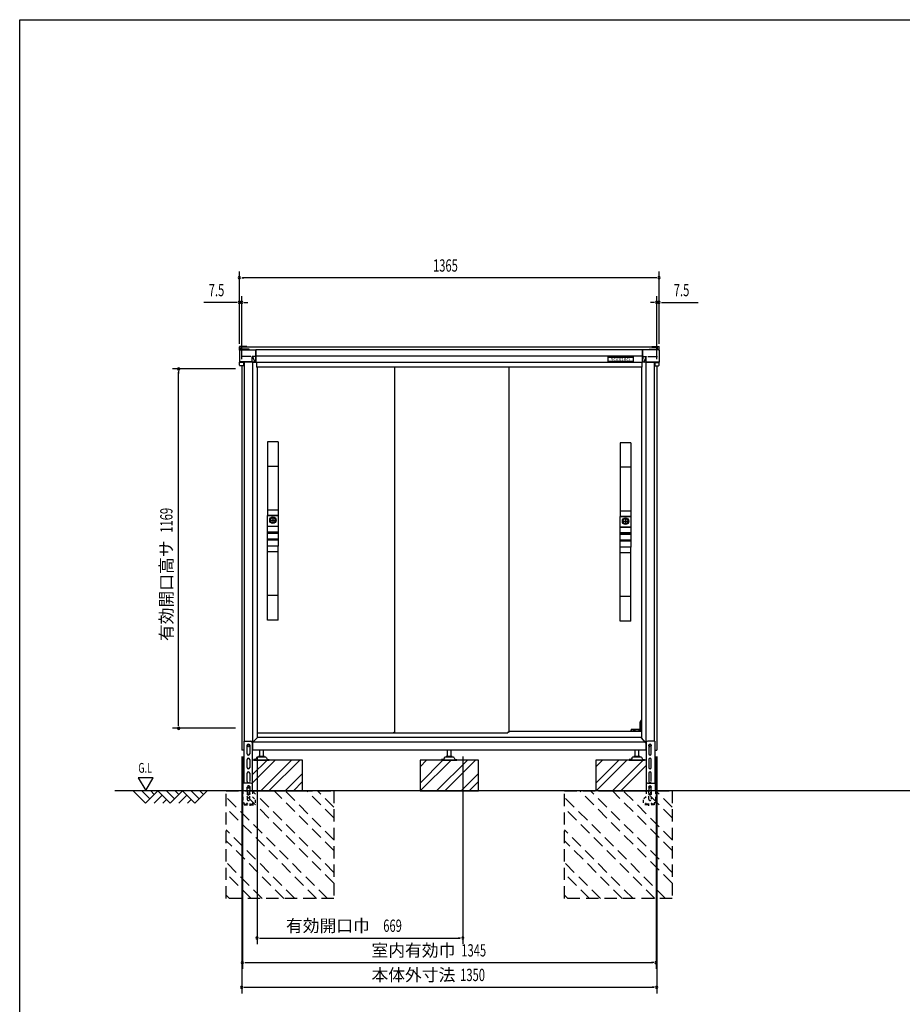
# Model space of a CAD drawing. Extents: x 217 to 8351, y 70 to 5621.
# Drawn here: x 217 to 3088, y 2418 to 5621 of the extents above; entities that cross this region are included whole.
import ezdxf
from ezdxf.enums import TextEntityAlignment as Align

# ---------------------------------------------------------------- set-up
doc = ezdxf.new("R2010")
doc.units = 0
doc.header["$LTSCALE"] = 20
doc.header["$MEASUREMENT"] = 0
for name, pattern in [('CENTER', [2, 1.25, -0.25, 0.25, -0.25]), ('HIDE-S', [1, 0.5, -0.5]), ('KAKURE-2', [3, 2, -1]), ('PHANTOM', [12.7, 6.35, -1.27, 1.27, -1.27, 1.27, -1.27])]:
    doc.linetypes.add(name, pattern=pattern)
for name, color, linetype in [('13_アルミ取手中', 213, 'CONTINUOUS'), ('14_アルミボタン', 14, 'CONTINUOUS'), ('3_扉', 6, 'CONTINUOUS'), ('9_アルミ取手', 9, 'CONTINUOUS'), ('CENTER', 1, 'CENTER'), ('CON-G', 6, 'KAKURE-2'), ('GL', 6, 'CONTINUOUS'), ('HIKIDASHI', 6, 'CONTINUOUS'), ('SUNPOU', 4, 'CONTINUOUS'), ('U1', 3, 'CONTINUOUS'), ('U2', 4, 'CONTINUOUS'), ('WAKUSEN-01', 50, 'CONTINUOUS'), ('アジャスタボルト', 2, 'CONTINUOUS'), ('コーナー樹脂', 2, 'CONTINUOUS'), ('下枠前', 1, 'CONTINUOUS'), ('側壁', 3, 'CONTINUOUS'), ('基礎', 3, 'CONTINUOUS'), ('屋根', 82, 'CONTINUOUS'), ('扉', 1, 'CONTINUOUS'), ('金具', 1, 'CONTINUOUS'), ('鴨居', 1, 'CONTINUOUS')]:
    doc.layers.add(name, color=color, linetype=linetype)
doc.styles.add('00', font='ROMANS', dxfattribs={"width": 0.666667, "bigfont": 'BIGFONT'})
doc.styles.add('01', font='ROMANS', dxfattribs={"height": 3, "bigfont": 'BIGFONT'})

msp = doc.modelspace()

# ---------------------------------------------------------------- linework, layer by layer
at = {"layer": '13_アルミ取手中'}
for p, q in [((1023, 4007.8), (1058, 4007.8)), ((1023, 3973.8), (1023, 4007.8)), ((1058, 4007.8), (1058, 3973.8)), ((2170, 4004.8), (2205, 4004.8)), ((2170, 3970.8), (2170, 4004.8)), ((2205, 4004.8), (2205, 3970.8)), ((1023, 3973.8), (1058, 3973.8)), ((1023, 3953.8), (1058, 3953.8)), ((1023, 3950.8), (1023, 3953.8)), ((1058, 3950.8), (1023, 3950.8)), ((1058, 3953.8), (1058, 3950.8)), ((2170, 3970.8), (2205, 3970.8)), ((2170, 3950.8), (2205, 3950.8)), ((2170, 3947.8), (2170, 3950.8)), ((2205, 3947.8), (2170, 3947.8)), ((2205, 3950.8), (2205, 3947.8)), ((1058, 3930.8), (1023, 3930.8)), ((1023, 3907.8), (1023, 3930.8)), ((1058, 3927.8), (1023, 3927.8)), ((1058, 3930.8), (1058, 3907.8)), ((2205, 3927.8), (2170, 3927.8)), ((2170, 3904.8), (2170, 3927.8)), ((2205, 3924.8), (2170, 3924.8)), ((2205, 3927.8), (2205, 3904.8)), ((1058, 3907.8), (1023, 3907.8)), ((2205, 3904.8), (2170, 3904.8))]:
    msp.add_line(p, q, dxfattribs=at)
for centre in [(1040.5, 3992.8), (2187.5, 3989.8)]:
    msp.add_circle(centre, 8, dxfattribs=at)
at = {"layer": '14_アルミボタン'}
for p, q in [((1023, 3973.3), (1058, 3973.3)), ((1023, 3954.3), (1023, 3973.3)), ((1058, 3973.3), (1058, 3954.3)), ((1058, 3954.3), (1023, 3954.3)), ((1023, 3950.3), (1058, 3950.3)), ((1023, 3931.3), (1023, 3950.3)), ((1058, 3950.3), (1058, 3931.3)), ((2170, 3970.3), (2205, 3970.3)), ((2170, 3951.3), (2170, 3970.3)), ((2205, 3951.3), (2170, 3951.3)), ((2170, 3947.3), (2205, 3947.3)), ((2170, 3928.3), (2170, 3947.3)), ((2205, 3970.3), (2205, 3951.3)), ((2205, 3947.3), (2205, 3928.3)), ((1058, 3931.3), (1023, 3931.3)), ((2205, 3928.3), (2170, 3928.3))]:
    msp.add_line(p, q, dxfattribs=at)
at = {"layer": '3_扉'}
for p, q in [((1030, 3992.8), (1051, 3992.8)), ((1040.5, 4003.3), (1040.5, 3982.3)), ((2177, 3989.8), (2198, 3989.8)), ((2187.5, 4000.3), (2187.5, 3979.3))]:
    msp.add_line(p, q, dxfattribs=at)
for centre in [(1040.5, 3992.8), (2187.5, 3989.8)]:
    msp.add_circle(centre, 10.5, dxfattribs=at)
at = {"layer": '9_アルミ取手'}
for p, q in [((1058, 4247.8), (1023, 4247.8)), ((1023, 4247.8), (1023, 4007.8)), ((1058, 4247.8), (1058, 4007.8)), ((2205, 4244.8), (2170, 4244.8)), ((2170, 4244.8), (2170, 4004.8)), ((2205, 4244.8), (2205, 4004.8)), ((1058, 4167.8), (1023, 4167.8)), ((2205, 4164.8), (2170, 4164.8)), ((1058, 4025.6), (1023, 4025.6)), ((1058, 4007.8), (1023, 4007.8)), ((2205, 4022.6), (2170, 4022.6)), ((2205, 4004.8), (2170, 4004.8)), ((1058, 3907.8), (1023, 3907.8)), ((1023, 3667.8), (1023, 3907.8)), ((1058, 3890), (1023, 3890)), ((1058, 3667.8), (1058, 3907.8)), ((2205, 3904.8), (2170, 3904.8)), ((2170, 3664.8), (2170, 3904.8)), ((2205, 3887), (2170, 3887)), ((2205, 3664.8), (2205, 3904.8)), ((1058, 3747.8), (1023, 3747.8)), ((2205, 3744.8), (2170, 3744.8)), ((1058, 3667.8), (1023, 3667.8)), ((2205, 3664.8), (2170, 3664.8))]:
    msp.add_line(p, q, dxfattribs=at)
at = {"layer": 'CENTER', "linetype": 'Continuous'}
for p, q in [((2237.5, 3340.8), (2235.5, 3336.8)), ((2235.5, 3311.8), (2235.5, 3336.8)), ((2238.6, 3340.8), (2236.5, 3336.6)), ((2236.5, 3311.8), (2236.5, 3336.6)), ((2239, 3340.8), (2237.5, 3340.8)), ((2205.2, 3305.8), (2205.9, 3310.9)), ((2206.2, 3306), (2205.2, 3306)), ((2206.2, 3305.8), (2206.9, 3310.8)), ((2239, 3311.8), (2206.9, 3311.8)), ((2214.5, 3310.8), (2206.9, 3310.8)), ((2214.5, 3305.8), (2214.5, 3311.8)), ((2217.5, 3311.8), (2217.5, 3305.8)), ((2232, 3310.8), (2217.5, 3310.8)), ((2232, 3305.8), (2232, 3311.8)), ((2235, 3311.8), (2235, 3305.8)), ((2239, 3310.8), (2235, 3310.8))]:
    msp.add_line(p, q, dxfattribs=at)
msp.add_arc((2206.9, 3310.8), 1, 90, 172.2826, dxfattribs=at)
at = {"layer": 'CON-G'}
for p, q in [((889, 3112.3), (1239, 3112.3)), ((889, 2762.3), (889, 3112.3)), ((1239, 2811.8), (938.5, 3112.3)), ((1239, 2847.2), (973.9, 3112.3)), ((1239, 2917.9), (1044.6, 3112.3)), ((1239, 2953.2), (1079.9, 3112.3)), ((1239, 3024), (1150.7, 3112.3)), ((1239, 3059.3), (1186, 3112.3)), ((1239, 3112.3), (1239, 2762.3)), ((1989, 3112.3), (2339, 3112.3)), ((1989, 2762.3), (1989, 3112.3)), ((2339, 2811.8), (2038.5, 3112.3)), ((2339, 2847.2), (2073.9, 3112.3)), ((2339, 2917.9), (2144.6, 3112.3)), ((2339, 2953.2), (2179.9, 3112.3)), ((2339, 3024), (2250.7, 3112.3)), ((2339, 3059.3), (2286, 3112.3)), ((2339, 3112.3), (2339, 2762.3)), ((1217.8, 2762.3), (889, 3091.1)), ((2317.8, 2762.3), (1989, 3091.1)), ((1182.5, 2762.3), (889, 3055.8)), ((2282.5, 2762.3), (1989, 3055.8)), ((1111.7, 2762.3), (889, 2985)), ((2211.7, 2762.3), (1989, 2985)), ((1076.4, 2762.3), (889, 2949.7)), ((2176.4, 2762.3), (1989, 2949.7)), ((1005.7, 2762.3), (889, 2879)), ((2105.7, 2762.3), (1989, 2879)), ((970.3, 2762.3), (889, 2843.6)), ((2070.3, 2762.3), (1989, 2843.6)), ((899.6, 2762.3), (889, 2772.9)), ((1239, 2762.3), (889, 2762.3)), ((1999.6, 2762.3), (1989, 2772.9)), ((2339, 2762.3), (1989, 2762.3))]:
    msp.add_line(p, q, dxfattribs=at)
at = {"layer": 'GL'}
msp.add_line((4341.9, 3112.3), (526.5, 3112.3), dxfattribs=at)
at = {"layer": 'HIKIDASHI'}
for p, q in [((602.8, 3155), (626.8, 3113.4)), ((650.8, 3155), (602.8, 3155)), ((626.8, 3113.4), (650.8, 3155))]:
    msp.add_line(p, q, dxfattribs=at)
at = {"layer": 'SUNPOU'}
for p, q in [((931.5, 4566.9), (931.5, 4801.4)), ((939, 4781.4), (946.5, 4781.4)), ((2286.5, 4781.4), (941.5, 4781.4)), ((2289, 4781.4), (2281.5, 4781.4)), ((2296.5, 4566.9), (2296.5, 4801.4)), ((931.5, 4566.9), (931.5, 4721.4)), ((939, 4516.4), (939, 4721.4)), ((2289, 4516.4), (2289, 4721.4)), ((2296.5, 4566.9), (2296.5, 4721.4)), ((921.5, 4701.4), (815.6, 4701.4)), ((924, 4701.4), (916.5, 4701.4)), ((939, 4701.4), (931.5, 4701.4)), ((946.5, 4701.4), (954, 4701.4)), ((949, 4701.4), (959, 4701.4)), ((2279, 4701.4), (2269, 4701.4)), ((2281.5, 4701.4), (2274, 4701.4)), ((2289, 4701.4), (2296.5, 4701.4)), ((2304, 4701.4), (2311.5, 4701.4)), ((2306.5, 4701.4), (2424, 4701.4)), ((919, 4484.8), (714, 4484.8)), ((734, 4477.3), (734, 4469.8)), ((734, 3325.8), (734, 4474.8)), ((919, 3315.8), (714, 3315.8)), ((734, 3323.3), (734, 3330.8)), ((939, 3224.3), (939, 2453.5)), ((941.5, 3224.3), (941.5, 2533.5)), ((989, 3224.3), (989, 2613.5)), ((1658.2, 3224.3), (1658.2, 2613.5)), ((2286.5, 3224.3), (2286.5, 2533.5)), ((2289, 3224.3), (2289, 2453.5)), ((996.5, 2633.5), (1004, 2633.5)), ((999, 2633.5), (1648.2, 2633.5)), ((1650.7, 2633.5), (1643.2, 2633.5)), ((949, 2553.5), (956.5, 2553.5)), ((951.5, 2553.5), (2276.5, 2553.5)), ((2279, 2553.5), (2271.5, 2553.5)), ((946.5, 2473.5), (954, 2473.5)), ((949, 2473.5), (2279, 2473.5)), ((2281.5, 2473.5), (2274, 2473.5))]:
    msp.add_line(p, q, dxfattribs=at)
for centre, start, end in [((931.5, 4781.4), 0, 180), ((931.5, 4781.4), 180, 0), ((2296.5, 4781.4), 0, 180), ((2296.5, 4781.4), 180, 0), ((931.5, 4701.4), 0, 180), ((931.5, 4701.4), 180, 0), ((939, 4701.4), 0, 180), ((939, 4701.4), 180, 0), ((2289, 4701.4), 0, 180), ((2289, 4701.4), 180, 0), ((2296.5, 4701.4), 0, 180), ((2296.5, 4701.4), 180, 0), ((734, 4484.8), 90, 270), ((734, 4484.8), 270, 90), ((734, 3315.8), 90, 270), ((734, 3315.8), 270, 90), ((989, 2633.5), 0, 180), ((989, 2633.5), 180, 0), ((1658.2, 2633.5), 0, 180), ((1658.2, 2633.5), 180, 0), ((941.5, 2553.5), 0, 180), ((941.5, 2553.5), 180, 0), ((2286.5, 2553.5), 0, 180), ((2286.5, 2553.5), 180, 0), ((939, 2473.5), 0, 180), ((939, 2473.5), 180, 0), ((2289, 2473.5), 0, 180), ((2289, 2473.5), 180, 0)]:
    msp.add_arc(centre, 3.75, start, end, dxfattribs=at)
at = {"layer": 'U1', "linetype": 'Continuous'}
for p, q in [((958, 3261.5), (961, 3263.3)), ((958, 3258.1), (958, 3261.5)), ((961, 3256.3), (958, 3258.1)), ((961, 3263.3), (964, 3261.5)), ((964, 3258.1), (961, 3256.3)), ((964, 3261.5), (964, 3258.1)), ((2264, 3261.5), (2267, 3263.3)), ((2264, 3258.1), (2264, 3261.5)), ((2267, 3256.3), (2264, 3258.1)), ((2267, 3263.3), (2270, 3261.5)), ((2270, 3258.1), (2267, 3256.3)), ((2270, 3261.5), (2270, 3258.1))]:
    msp.add_line(p, q, dxfattribs=at)
for centre, radius in [((961, 3259.8), 4), ((961, 3259.8), 3), ((2267, 3259.8), 4), ((2267, 3259.8), 3)]:
    msp.add_circle(centre, radius, dxfattribs=at)
at = {"layer": 'U2'}
for p, q in [((586.5, 3112.3), (626.5, 3072.3)), ((614.7, 3112.3), (640.6, 3086.4)), ((626.5, 3072.3), (666.5, 3112.3)), ((643, 3112.3), (654.7, 3100.6)), ((666.5, 3112.3), (706.5, 3072.3)), ((694.7, 3112.3), (720.6, 3086.4)), ((706.5, 3072.3), (746.5, 3112.3)), ((723, 3112.3), (734.7, 3100.6)), ((746.5, 3112.3), (786.5, 3072.3)), ((774.7, 3112.3), (800.6, 3086.4)), ((786.5, 3072.3), (826.5, 3112.3)), ((803, 3112.3), (814.7, 3100.6)), ((654.7, 3072.3), (680.6, 3098.2)), ((683, 3072.3), (694.7, 3084)), ((734.7, 3072.3), (760.6, 3098.2)), ((763, 3072.3), (774.7, 3084))]:
    msp.add_line(p, q, dxfattribs=at)
at = {"layer": 'WAKUSEN-01'}
for p, q in [((217, 5621), (8191, 5621)), ((217, 207), (217, 5621))]:
    msp.add_line(p, q, dxfattribs=at)
at = {"layer": 'アジャスタボルト', "color": 4, "ltscale": 0.1}
for p, q in [((997.5, 3224.3), (997.5, 3244.3)), ((1009.5, 3224.3), (1009.5, 3244.3)), ((1608, 3224.3), (1608, 3244.3)), ((1620, 3224.3), (1620, 3244.3)), ((2218.5, 3224.3), (2218.5, 3244.3)), ((2230.5, 3224.3), (2230.5, 3244.3)), ((978.5, 3214.3), (978.5, 3212.3)), ((983.3, 3214.3), (978.5, 3214.3)), ((978.5, 3212.3), (1028.5, 3212.3)), ((987.6, 3219.6), (985.1, 3215.3)), ((987.6, 3219.6), (988, 3220.3)), ((1015.6, 3222.3), (991.4, 3222.3)), ((1012.5, 3224.3), (994.5, 3224.3)), ((1019, 3220.3), (1019.4, 3219.6)), ((1019.4, 3219.6), (1021.9, 3215.3)), ((1023.7, 3214.3), (1028.5, 3214.3)), ((1028.5, 3214.3), (1028.5, 3212.3)), ((1589, 3214.3), (1589, 3212.3)), ((1593.8, 3214.3), (1589, 3214.3)), ((1589, 3212.3), (1639, 3212.3)), ((1598.1, 3219.6), (1595.6, 3215.3)), ((1598.1, 3219.6), (1598.5, 3220.3)), ((1626.1, 3222.3), (1601.9, 3222.3)), ((1623, 3224.3), (1605, 3224.3)), ((1629.5, 3220.3), (1629.9, 3219.6)), ((1629.9, 3219.6), (1632.4, 3215.3)), ((1634.2, 3214.3), (1639, 3214.3)), ((1639, 3214.3), (1639, 3212.3)), ((2199.5, 3214.3), (2199.5, 3212.3)), ((2204.3, 3214.3), (2199.5, 3214.3)), ((2199.5, 3212.3), (2249.5, 3212.3)), ((2208.6, 3219.6), (2206.1, 3215.3)), ((2208.6, 3219.6), (2209, 3220.3)), ((2236.6, 3222.3), (2212.4, 3222.3)), ((2233.5, 3224.3), (2215.5, 3224.3)), ((2240, 3220.3), (2240.4, 3219.6)), ((2240.4, 3219.6), (2242.9, 3215.3)), ((2244.7, 3214.3), (2249.5, 3214.3)), ((2249.5, 3214.3), (2249.5, 3212.3))]:
    msp.add_line(p, q, dxfattribs=at)
for centre, radius, start, end in [((983.3, 3216.3), 2, 270, 330), ((991.4, 3218.3), 4, 90, 150), ((994.5, 3223.3), 1, 90, 270), ((1012.5, 3223.3), 1, 270, 90), ((1015.6, 3218.3), 4, 30, 90), ((1023.7, 3216.3), 2, 210, 270), ((1593.8, 3216.3), 2, 270, 330), ((1601.9, 3218.3), 4, 90, 150), ((1605, 3223.3), 1, 90, 270), ((1623, 3223.3), 1, 270, 90), ((1626.1, 3218.3), 4, 30, 90), ((1634.2, 3216.3), 2, 210, 270), ((2204.3, 3216.3), 2, 270, 330), ((2212.4, 3218.3), 4, 90, 150), ((2215.5, 3223.3), 1, 90, 270), ((2233.5, 3223.3), 1, 270, 90), ((2236.6, 3218.3), 4, 30, 90), ((2244.7, 3216.3), 2, 210, 270)]:
    msp.add_arc(centre, radius, start, end, dxfattribs=at)
at = {"layer": 'コーナー樹脂'}
for p, q in [((931.5, 4546.9), (931.5, 4556.6)), ((955.5, 4557.6), (932.5, 4557.6)), ((936.5, 4548.7), (936.5, 4554.3)), ((955.5, 4555.3), (937.5, 4555.3)), ((955.5, 4557.6), (955.5, 4555.3)), ((2272.5, 4557.6), (2272.5, 4555.3)), ((2272.5, 4557.6), (2295.5, 4557.6)), ((2272.5, 4555.3), (2290.5, 4555.3)), ((2291.5, 4548.7), (2291.5, 4554.3)), ((2296.5, 4546.9), (2296.5, 4556.6)), ((973.2, 4506.6), (984.4, 4506.6)), ((2254.8, 4506.6), (2243.6, 4506.6))]:
    msp.add_line(p, q, dxfattribs=at)
at = {"layer": 'コーナー樹脂', "color": 1, "linetype": 'Continuous', "lineweight": 25}
for p, q in [((963.3, 4548.7), (933.5, 4548.7)), ((963.3, 4548.7), (963.3, 4548.7)), ((2264.7, 4548.7), (2294.5, 4548.7)), ((2264.7, 4548.7), (2264.7, 4548.7)), ((931.5, 4545.5), (931.5, 4546.7)), ((2296.5, 4545.5), (2296.5, 4546.7)), ((931.5, 4506.4), (931.5, 4507)), ((931.5, 4497.4), (931.5, 4506.4)), ((945.3, 4506.1), (931.5, 4506.1)), ((944.8, 4495.4), (933.5, 4495.4)), ((945.3, 4506.6), (945.3, 4495.9)), ((2282.7, 4506.6), (2282.7, 4495.9)), ((2282.7, 4506.1), (2296.5, 4506.1)), ((2283.2, 4495.4), (2294.5, 4495.4)), ((2296.5, 4506.4), (2296.5, 4507)), ((2296.5, 4497.4), (2296.5, 4506.4))]:
    msp.add_line(p, q, dxfattribs=at)
at = {"layer": 'コーナー樹脂', "color": 1, "linetype": 'PHANTOM', "lineweight": 18}
for p, q in [((963.3, 4548.7), (933.5, 4548.7)), ((2264.7, 4548.7), (2294.5, 4548.7)), ((963.8, 4547.5), (963.8, 4548.3)), ((2264.2, 4547.5), (2264.2, 4548.3))]:
    msp.add_line(p, q, dxfattribs=at)
at = {"layer": 'コーナー樹脂', "color": 2, "linetype": 'Continuous', "lineweight": 25}
for p, q in [((931.5, 4545.5), (931.5, 4522.2)), ((931.5, 4522.2), (931.5, 4518.9)), ((931.5, 4518.9), (931.5, 4507.4)), ((933.5, 4547.5), (984.3, 4547.5)), ((968.2, 4525.4), (937, 4525.4)), ((973.2, 4508.6), (973.2, 4525.4)), ((984.3, 4525.5), (973.4, 4525.5)), ((973.8, 4525), (981.5, 4506.9)), ((984.3, 4525.5), (984.3, 4525.5)), ((984.8, 4527.2), (984.8, 4547)), ((984.8, 4527.2), (984.9, 4507.1)), ((2243.2, 4527.2), (2243.1, 4507.1)), ((2243.2, 4527.2), (2243.2, 4547)), ((2294.5, 4547.5), (2243.7, 4547.5)), ((2243.7, 4525.5), (2243.7, 4525.5)), ((2243.7, 4525.5), (2254.6, 4525.5)), ((2254.2, 4525), (2246.5, 4506.9)), ((2254.8, 4508.6), (2254.8, 4525.4)), ((2259.8, 4525.4), (2291, 4525.4)), ((2296.5, 4545.5), (2296.5, 4522.2)), ((2296.5, 4522.2), (2296.5, 4518.9)), ((2296.5, 4518.9), (2296.5, 4507.4)), ((931.5, 4507.1), (931.5, 4507.4)), ((973.2, 4508.3), (931.9, 4508.3)), ((945, 4506.6), (932, 4506.6)), ((973.2, 4506.6), (945, 4506.6)), ((973.2, 4508.6), (973.2, 4508.3)), ((973.2, 4508.3), (973.2, 4508.3)), ((973.2, 4506.8), (973.2, 4508.3)), ((973.2, 4506.8), (973.2, 4506.6)), ((979.8, 4506.8), (974.3, 4508)), ((981.5, 4506.9), (981.5, 4506.6)), ((2246.5, 4506.9), (2246.5, 4506.6)), ((2248.2, 4506.8), (2253.7, 4508)), ((2254.8, 4508.6), (2254.8, 4508.3)), ((2254.8, 4508.3), (2296.1, 4508.3)), ((2254.8, 4508.3), (2254.8, 4508.3)), ((2254.8, 4506.8), (2254.8, 4508.3)), ((2254.8, 4506.8), (2254.8, 4506.6)), ((2254.8, 4506.6), (2283, 4506.6)), ((2283, 4506.6), (2296, 4506.6)), ((2296.5, 4507.1), (2296.5, 4507.4))]:
    msp.add_line(p, q, dxfattribs=at)
at = {"layer": 'コーナー樹脂'}
for centre, start, end in [((932.5, 4556.6), 90, 180), ((937.5, 4554.3), 90, 180), ((2290.5, 4554.3), 0, 90), ((2295.5, 4556.6), 0, 90)]:
    msp.add_arc(centre, 1, start, end, dxfattribs=at)
at = {"layer": 'コーナー樹脂', "color": 1, "linetype": 'Continuous', "lineweight": 25}
for centre, radius, start, end in [((933.5, 4546.7), 2, 90, 180), ((2294.5, 4546.7), 2, 0, 90), ((944.8, 4495.9), 0.5, 269.9989, 359.9994), ((2283.2, 4495.9), 0.5, 180.0006, 270.0011)]:
    msp.add_arc(centre, radius, start, end, dxfattribs=at)
at = {"layer": 'コーナー樹脂', "color": 1, "linetype": 'PHANTOM', "lineweight": 18}
for centre, start, end in [((963.3, 4548.2), 10.2633, 90), ((2264.7, 4548.2), 90, 169.7367)]:
    msp.add_arc(centre, 0.5, start, end, dxfattribs=at)
at = {"layer": 'コーナー樹脂', "color": 2, "linetype": 'Continuous', "lineweight": 25}
for centre, radius, start, end in [((984.2, 4547), 0.546, 4.7727, 88.0226), ((2243.8, 4547), 0.546, 91.9774, 175.2273), ((931.9, 4508.8), 0.451, 191.4174, 270), ((2296.1, 4508.8), 0.451, 270, 348.5826)]:
    msp.add_arc(centre, radius, start, end, dxfattribs=at)
for centre, major_axis, ratio, start_param, end_param in [((933.5, 4545.5), (-0.86, 1.81), 0.999729, 5.847099, 7.407063), ((975, 4525.7), (0.88, 1.86), 0.831014, 2.052837, 2.086012), ((973.2, 4522.8), (0, 2.79), 0.358046, 5.582617, 6.029527), ((982.6, 4507.1), (1.19, 0.09), 0.415556, 3.436795, 3.507075), ((984.4, 4507.1), (0, 0.5), 0.991311, 3.141593, 4.244629), ((984.4, 4507.1), (0.356, -0.352), 0.995601, 0.314422, 0.782181)]:
    msp.add_ellipse(centre, major_axis=major_axis, ratio=ratio, start_param=start_param, end_param=end_param, dxfattribs=at)
at = {"layer": 'コーナー樹脂', "color": 2, "linetype": 'Continuous', "lineweight": 25, "extrusion": (0, 0, -1)}
for centre, major_axis, ratio, start_param, end_param in [((2254.8, 4522.8), (0, 2.79), 0.358046, 5.582617, 6.029527), ((2253, 4525.7), (-0.88, 1.86), 0.831014, 2.052837, 2.086012), ((2294.5, 4545.5), (0.86, 1.81), 0.999729, 5.847099, 7.407063), ((2243.6, 4507.1), (-0.356, -0.352), 0.995601, 0.314422, 0.782181), ((2243.6, 4507.1), (0, 0.5), 0.991311, 3.141593, 4.244629), ((2245.4, 4507.1), (-1.19, 0.09), 0.415556, 3.436795, 3.507075)]:
    msp.add_ellipse(centre, major_axis=major_axis, ratio=ratio, start_param=start_param, end_param=end_param, dxfattribs=at)
at = {"layer": 'コーナー樹脂', "color": 1, "linetype": 'Continuous', "lineweight": 25}
msp.add_ellipse((933.5, 4497.4), major_axis=(2, 0.02), ratio=0.993371, start_param=3.131183, end_param=4.70198, dxfattribs=at)
at = {"layer": 'コーナー樹脂', "color": 1, "linetype": 'Continuous', "lineweight": 25, "extrusion": (0, 0, -1)}
msp.add_ellipse((2294.5, 4497.4), major_axis=(-2, 0.02), ratio=0.993371, start_param=3.131183, end_param=4.70198, dxfattribs=at)
at = {"layer": 'コーナー樹脂', "color": 2, "linetype": 'Continuous', "lineweight": 25}
for points, knots in [([(973.4, 4525.5), (973.4, 4525.5), (973.3, 4525.5), (973.2, 4525.5), (973.2, 4525.5), (973.2, 4525.4)], [0, 0, 0, 0, 0.5, 0.5, 1, 1, 1, 1]), ([(984.3, 4525.5), (984.4, 4525.5), (984.5, 4525.5), (984.7, 4525.6), (984.8, 4525.6), (984.8, 4525.7)], [0, 0, 0, 0, 0.5, 0.5, 1, 1, 1, 1]), ([(2243.7, 4525.5), (2243.6, 4525.5), (2243.5, 4525.5), (2243.3, 4525.6), (2243.2, 4525.6), (2243.2, 4525.7)], [0, 0, 0, 0, 0.5, 0.5, 1, 1, 1, 1]), ([(2254.6, 4525.5), (2254.6, 4525.5), (2254.7, 4525.5), (2254.8, 4525.5), (2254.8, 4525.5), (2254.8, 4525.4)], [0, 0, 0, 0, 0.5, 0.5, 1, 1, 1, 1]), ([(932, 4506.6), (931.9, 4506.6), (931.7, 4506.7), (931.5, 4506.9), (931.5, 4507), (931.5, 4507.1)], [0, 0, 0, 0, 0.5, 0.5, 1, 1, 1, 1]), ([(981.5, 4506.9), (981.6, 4506.8), (981.6, 4506.8), (981.7, 4506.7), (981.8, 4506.7), (981.9, 4506.6), (982, 4506.6), (982.1, 4506.6), (982.2, 4506.6), (982.3, 4506.6)], [0, 0, 0, 0, 0.25, 0.25, 0.5, 0.5, 0.75, 0.75, 1, 1, 1, 1]), ([(2246.5, 4506.9), (2246.4, 4506.8), (2246.4, 4506.8), (2246.3, 4506.7), (2246.2, 4506.7), (2246.1, 4506.6), (2246, 4506.6), (2245.9, 4506.6), (2245.8, 4506.6), (2245.7, 4506.6)], [0, 0, 0, 0, 0.25, 0.25, 0.5, 0.5, 0.75, 0.75, 1, 1, 1, 1]), ([(2296, 4506.6), (2296.1, 4506.6), (2296.3, 4506.7), (2296.5, 4506.9), (2296.5, 4507), (2296.5, 4507.1)], [0, 0, 0, 0, 0.5, 0.5, 1, 1, 1, 1])]:
    msp.add_open_spline(points, degree=3, knots=knots, dxfattribs=at)
for points in [[(973.4, 4525.5), (973.4, 4525.5), (973.4, 4525.5), (973.4, 4525.5)], [(2254.6, 4525.5), (2254.6, 4525.5), (2254.6, 4525.5), (2254.6, 4525.5)]]:
    msp.add_open_spline(points, degree=3, dxfattribs=at)
at = {"layer": '下枠前', "linetype": 'Continuous'}
for p, q in [((2239, 3305.8), (1809, 3305.8)), ((2251.5, 3270.8), (975.7, 3270.8)), ((2239, 3285.8), (989, 3285.8)), ((2254.5, 3244.3), (973.5, 3244.3))]:
    msp.add_line(p, q, dxfattribs=at)
at = {"layer": '側壁', "linetype": 'Continuous'}
for p, q in [((939, 4495.4), (939, 3244.3)), ((947, 4506.6), (947, 3273.8)), ((974.2, 4506.6), (974.2, 3247.3)), ((987.5, 4507.2), (987.5, 4490.3)), ((989, 4490.3), (987.5, 4490.3)), ((989, 4490.3), (989, 3284.3)), ((2239, 4490.3), (2239, 3284.3)), ((2239, 4490.3), (2240.5, 4490.3)), ((2240.5, 4507.2), (2240.5, 4490.3)), ((2253.8, 4506.6), (2253.8, 3247.3)), ((2281, 4506.6), (2281, 3273.8)), ((2289, 4495.4), (2289, 3244.3)), ((974.2, 3269.3), (989, 3284.3)), ((2253.8, 3268.3), (2239, 3284.3)), ((945.5, 3244.3), (939, 3244.3)), ((2282.5, 3244.3), (2289, 3244.3))]:
    msp.add_line(p, q, dxfattribs=at)
for centre, start, end in [((971.2, 3247.3), 320.6829, 0), ((2256.8, 3247.3), 180, 219.3171)]:
    msp.add_arc(centre, 3, start, end, dxfattribs=at)
at = {"layer": '基礎'}
for p, q in [((1137, 3212.3), (973.5, 3212.3)), ((1137, 3112.3), (1137, 3212.3)), ((1709, 3212.3), (1519, 3212.3)), ((1519, 3212.3), (1519, 3112.3)), ((1709, 3112.3), (1709, 3212.3)), ((2254.5, 3212.3), (2091, 3212.3)), ((2091, 3212.3), (2091, 3112.3)), ((939, 3112.3), (942.7, 3112.3)), ((974, 3112.3), (1129, 3112.3)), ((1519, 3112.3), (1709, 3112.3)), ((2099, 3112.3), (2254.5, 3112.3))]:
    msp.add_line(p, q, dxfattribs=at)
at = {"layer": '基礎', "color": 6}
for p, q in [((973.5, 3164.3), (1021.5, 3212.3)), ((973.5, 3137.8), (1048, 3212.3)), ((1001, 3112.3), (1101, 3212.3)), ((1027.6, 3112.3), (1127.6, 3212.3)), ((1519, 3137.8), (1593.5, 3212.3)), ((1519, 3190.8), (1540.5, 3212.3)), ((1520, 3112.3), (1620, 3212.3)), ((1573, 3112.3), (1673, 3212.3)), ((1599.6, 3112.3), (1699.6, 3212.3)), ((2091, 3137.8), (2165.5, 3212.3)), ((2091, 3190.8), (2112.5, 3212.3)), ((2092, 3112.3), (2192, 3212.3)), ((2145, 3112.3), (2245, 3212.3)), ((2171.6, 3112.3), (2254.5, 3195.2)), ((1080.6, 3112.3), (1137, 3168.7)), ((1107.1, 3112.3), (1137, 3142.2)), ((1652.6, 3112.3), (1709, 3168.7)), ((1679.1, 3112.3), (1709, 3142.2))]:
    msp.add_line(p, q, dxfattribs=at)
at = {"layer": '屋根'}
for p, q in [((2272.5, 4555.5), (955.5, 4555.5)), ((2243.2, 4546.9), (984.8, 4546.9)), ((985.5, 4547), (985.5, 4507.2)), ((985.5, 4507.2), (985.5, 4546.9)), ((985.5, 4527.1), (2242.5, 4527.1)), ((2242.5, 4547), (2242.5, 4507.2)), ((2242.5, 4547), (2242.5, 4507.2)), ((2242.5, 4507.2), (2242.5, 4546.9)), ((2242.5, 4507.2), (2242.5, 4546.9)), ((985.5, 4507.2), (2242.5, 4507.2))]:
    msp.add_line(p, q, dxfattribs=at)
at = {"layer": '屋根', "color": 4}
for p, q in [((2131.4, 4522.9), (2131.4, 4524)), ((2131.4, 4524), (2212.6, 4524)), ((2131.4, 4508.7), (2131.4, 4522.9)), ((2131.4, 4522.9), (2212.6, 4522.9)), ((2212.6, 4524), (2212.6, 4522.9)), ((2212.6, 4522.9), (2212.6, 4508.7)), ((2212.6, 4508.7), (2131.4, 4508.7))]:
    msp.add_line(p, q, dxfattribs=at)
at = {"layer": '扉'}
for p, q in [((1437.5, 3303.3), (1437.5, 4490.8)), ((1809, 3303.3), (1809, 4490.8)), ((989, 3301.3), (1431.5, 3301.3)), ((1419, 3301.3), (1805, 3301.3)), ((1433.5, 3301.3), (1433.5, 3303.3)), ((1433.5, 3303.3), (1437.5, 3303.3)), ((1809, 3303.3), (1805, 3303.3)), ((1805, 3303.3), (1805, 3301.3))]:
    msp.add_line(p, q, dxfattribs=at)
at = {"layer": '金具'}
for p, q in [((945.5, 3273.8), (945.5, 3137.8)), ((945.5, 3273.8), (968.5, 3273.8)), ((973.5, 3268.8), (973.5, 3135)), ((2254.5, 3268.8), (2254.5, 3135)), ((2282.5, 3273.8), (2259.5, 3273.8)), ((2282.5, 3273.8), (2282.5, 3137.8)), ((957, 3232.8), (957, 3259.8)), ((965, 3259.8), (965, 3232.8)), ((2263, 3259.8), (2263, 3232.8)), ((2271, 3232.8), (2271, 3259.8)), ((957, 3187.8), (957, 3214.8)), ((965, 3214.8), (965, 3187.8)), ((2263, 3214.8), (2263, 3187.8)), ((2271, 3187.8), (2271, 3214.8)), ((957, 3142.8), (957, 3169.8)), ((965, 3169.8), (965, 3142.8)), ((2263, 3169.8), (2263, 3142.8)), ((2271, 3142.8), (2271, 3169.8)), ((969, 3137.8), (942.7, 3137.8)), ((942.7, 3137.8), (942.7, 3112.3)), ((957, 3112.3), (957, 3124.8)), ((965, 3124.8), (965, 3112.3)), ((974, 3112.3), (974, 3132.8)), ((2254, 3132.8), (2254, 3112.3)), ((2259, 3137.8), (2285.3, 3137.8)), ((2263, 3124.8), (2263, 3112.3)), ((2271, 3112.3), (2271, 3124.8)), ((2285.3, 3112.3), (2285.3, 3137.8))]:
    msp.add_line(p, q, dxfattribs=at)
at = {"layer": '金具', "linetype": 'HIDE-S'}
for p, q in [((942.7, 3112.3), (942.7, 3073.5)), ((957, 3112.3), (957, 3084.8)), ((965, 3084.8), (965, 3112.3)), ((974, 3112.3), (974, 3093.3)), ((2254, 3112.3), (2254, 3093.3)), ((2263, 3084.8), (2263, 3112.3)), ((2271, 3112.3), (2271, 3084.8)), ((2285.3, 3112.3), (2285.3, 3073.5)), ((974, 3093.3), (983, 3083.3)), ((983, 3083.3), (983, 3066.3)), ((2254, 3093.3), (2245, 3083.3)), ((2245, 3083.3), (2245, 3066.3)), ((942.7, 3073.5), (945.5, 3073.5)), ((947.5, 3071.5), (947.5, 3066.3)), ((947.5, 3068.6), (983, 3068.6)), ((947.5, 3066.3), (983, 3066.3)), ((954.5, 3070.1), (954.5, 3068.6)), ((957.5, 3070.1), (957.5, 3068.6)), ((973, 3070.1), (973, 3068.6)), ((976, 3070.1), (976, 3068.6)), ((2280.5, 3068.6), (2245, 3068.6)), ((2280.5, 3066.3), (2245, 3066.3)), ((2252, 3070.1), (2252, 3068.6)), ((2255, 3070.1), (2255, 3068.6)), ((2262.5, 3071.6), (2262.5, 3063.3)), ((2270.5, 3070.1), (2270.5, 3068.6)), ((2273.5, 3070.1), (2273.5, 3068.6)), ((2280.5, 3071.5), (2280.5, 3066.3)), ((2285.3, 3073.5), (2282.5, 3073.5))]:
    msp.add_line(p, q, dxfattribs=at)
at = {"layer": '金具', "color": 6, "linetype": 'HIDE-S'}
msp.add_line((965.5, 3071.6), (965.5, 3063.3), dxfattribs=at)
for centre in [(961, 3124.8), (961, 3102.8)]:
    msp.add_circle(centre, 4.2, dxfattribs=at)
at = {"layer": '金具', "color": 4, "linetype": 'HIDE-S'}
for centre in [(961, 3124.8), (961, 3102.8)]:
    msp.add_circle(centre, 3, dxfattribs=at)
at = {"layer": '金具', "linetype": 'HIDE-S'}
for centre, radius in [((961, 3124.8), 2.6), ((961, 3102.8), 2.6), ((2267, 3102.8), 4.2), ((2267, 3102.8), 3), ((2267, 3102.8), 2.6)]:
    msp.add_circle(centre, radius, dxfattribs=at)
at = {"layer": '金具'}
for radius in [4.2, 3, 2.6]:
    msp.add_circle((2267, 3124.8), radius, dxfattribs=at)
for centre, radius, start, end in [((968.5, 3268.8), 5, 0, 90), ((2259.5, 3268.8), 5, 90, 180), ((961, 3259.8), 4, 0, 180), ((2267, 3259.8), 4, 0, 180), ((961, 3232.8), 4, 180, 0), ((961, 3214.8), 4, 0, 180), ((2267, 3232.8), 4, 180, 0), ((2267, 3214.8), 4, 0, 180), ((961, 3187.8), 4, 180, 0), ((961, 3169.8), 4, 0, 180), ((2267, 3187.8), 4, 180, 0), ((2267, 3169.8), 4, 0, 180), ((969, 3132.8), 5, 0, 90), ((2267, 3124.8), 4, 0, 180)]:
    msp.add_arc(centre, radius, start, end, dxfattribs=at)
at = {"layer": '金具', "linetype": 'HIDE-S'}
for centre, radius, start, end in [((961, 3142.8), 4, 180, 0), ((961, 3124.8), 4, 0, 180), ((2259, 3132.8), 5, 90, 180), ((961, 3084.8), 4, 180, 0), ((2267, 3084.8), 4, 180, 0), ((945.5, 3071.5), 2, 0, 90), ((956, 3070.1), 1.5, 0, 180), ((974.5, 3070.1), 1.5, 0, 180), ((2253.5, 3070.1), 1.5, 0, 180), ((2272, 3070.1), 1.5, 0, 180), ((2282.5, 3071.5), 2, 90, 180)]:
    msp.add_arc(centre, radius, start, end, dxfattribs=at)
at = {"layer": '金具', "color": 6, "linetype": 'HIDE-S'}
msp.add_arc((2267, 3142.8), 4, 180, 0, dxfattribs=at)
at = {"layer": '鴨居', "linetype": 'Continuous'}
msp.add_line((2240.5, 4490.8), (987.5, 4490.8), dxfattribs=at)

# ---------------------------------------------------------------- texts
at = {"layer": 'HIKIDASHI', "style": '00', "width": 0.67}
msp.add_text('G.L', height=32, dxfattribs=at).set_placement((602.8, 3171))
at = {"layer": 'SUNPOU', "style": '00', "width": 0.666667}
for s, p in [('1365', (1561.3, 4801.4)), ('7.5', (831.8, 4721.4)), ('7.5', (2344.3, 4721.4)), ('669', (1399.4, 2653.5)), ('1345', (1653.3, 2573.5)), ('1350', (1649.6, 2493.5))]:
    msp.add_text(s, height=40, dxfattribs=at).set_placement(p)
msp.add_text('1169', height=40, rotation=90, dxfattribs=at).set_placement((714, 3952.2))
at = {"layer": 'SUNPOU', "style": '01'}
msp.add_text('有効開口高サ', height=40, rotation=90, dxfattribs=at).set_placement((694, 3926.9), align=Align.MIDDLE_RIGHT)
for s, p in [('有効開口巾', (1355.9, 2673.5)), ('室内有効巾', (1634, 2593.5)), ('本体外寸法', (1634, 2513.5))]:
    msp.add_text(s, height=40, dxfattribs=at).set_placement(p, align=Align.MIDDLE_RIGHT)
at = {"layer": '屋根', "color": 4, "style": '01'}
msp.add_text('YODOKO', height=11, dxfattribs=at).set_placement((2139.9, 4510.2))

doc.saveas('drawing.dxf')
